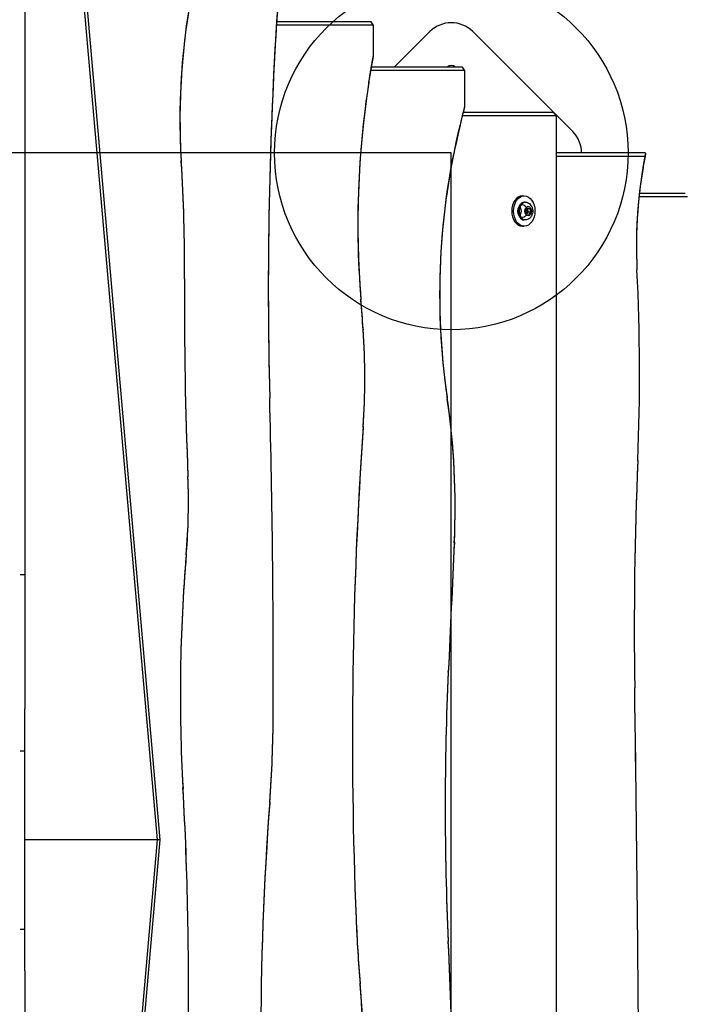
# Model space of a CAD drawing. Units: millimetres. Extents: x 2195 to 13794, y 5485 to 19127.
# Drawn here: x 5953 to 6612, y 12645 to 13620 of the extents above; entities that cross this region are included whole.
import ezdxf

# ---------------------------------------------------------------- set-up
doc = ezdxf.new("R2010")
doc.units = ezdxf.units.MM
doc.header["$LTSCALE"] = 75
doc.layers.add('MV_Toestellen', color=4, linetype='Continuous')
doc.layers.add('SW_Toestellen', color=2, linetype='Continuous')

msp = doc.modelspace()

# ---------------------------------------------------------------- linework, layer by layer
at = {"layer": 'MV_Toestellen'}
for p, q in [((5957.729515999006, 13732.66000597914), (5957.729515999008, 12937.47588031216)), ((6007.774578211936, 13732.65902692716), (6088.701506317464, 12807.66000597914)), ((6091.712878946591, 12807.66000597914), (6010.785865185111, 13732.66000597914)), ((6206.886943658203, 13614.66000597914), (6302.627995166295, 13614.66000597914)), ((6300.506674822733, 13617.66000597914), (6207.073796902947, 13617.66000597914)), ((6302.627995166295, 13614.66000597914), (6300.506674822733, 13617.66000597914)), ((6302.627995166295, 13614.66000597914), (6302.627995166293, 13583.27857805824)), ((6323.570106472276, 13572.66000597914), (6358.77825927399, 13607.86815878086)), ((6481.412818946897, 13527.66000597914), (6401.204666145182, 13607.86815878086)), ((6300.339541215057, 13569.66000597914), (6393.137663158168, 13569.66000597914)), ((6391.016342814612, 13572.66000597914), (6300.842707906377, 13572.66000597914)), ((6393.137663158168, 13569.66000597914), (6391.016342814612, 13572.66000597914)), ((6393.137663158168, 13569.66000597914), (6393.137663158168, 13532.95724004749)), ((6391.179959571549, 13524.66000597914), (6483.64733115005, 13524.66000597914)), ((6481.526010806489, 13527.66000597914), (6391.930929932205, 13527.66000597914)), ((6483.64733115005, 13524.66000597914), (6481.526010806489, 13527.66000597914)), ((6500.199615511297, 13508.87320941474), (6481.799280129069, 13527.27354479697)), ((6483.64733115005, 13524.66000597914), (6483.647331150049, 12055.66000597914)), ((6379.991462709586, 13487.66000597914), (5489.991462709588, 13487.66000597914)), ((6379.991462709586, 12237.66000597914), (6379.991462709586, 13487.66000597914)), ((6572.035678798366, 13487.66000597914), (6483.647331150049, 13487.66000597914)), ((6483.647331150049, 13484.66000597914), (6571.833160662984, 13484.66000597914)), ((6572.401170745963, 13487.1431223099), (6572.035678798366, 13487.66000597914)), ((6565.873290033112, 13444.66000597914), (6613.754978888372, 13444.66000597914)), ((6611.633658544812, 13447.66000597914), (6566.210020105658, 13447.66000597914)), ((5957.729515999006, 12895.93393594121), (5957.729515999006, 12937.47588031216)), ((5957.72951599901, 12719.38607601708), (5957.729515999006, 12895.93393594121)), ((6088.701506317464, 12807.66000597914), (5957.729515999012, 12807.66000597914)), ((6088.701506317464, 12807.66000597914), (6007.774578211938, 11882.66098503113)), ((6010.785865185115, 11882.66000597914), (6091.712878946591, 12807.66000597914)), ((5957.72951599901, 12677.84413164611), (5957.72951599901, 12719.38607601707)), ((5957.72951599901, 12677.8441316461), (5957.72951599901, 11882.66000597914))]:
    msp.add_line(p, q, dxfattribs=at)
msp.add_circle((6379.991462709586, 13487.66000597914), 175, dxfattribs=at)
for centre, radius, start, end in [((6379.991462709588, 13586.65495534526), 29.99999999999983, 44.9999999999263, 135.0000000000737), ((6379.991462709586, 13568.27017903441), 5.999999999999981, 47.02387492357487, 132.9761250764251), ((6478.986412075701, 13487.66000597914), 29.99999999999986, 0, 44.9999999999263)]:
    msp.add_arc(centre, radius, start, end, dxfattribs=at)
for centre, major_axis, ratio, start_param, end_param in [((6451.186270955992, 13521.21350105019), (1.088227265121467e-12, -480.5564768464144), 0.7071067811865418, 4.391938792412359, 4.799676417411317), ((6444.822309925317, 13521.21350105019), (-2.298148848028326e-12, 471.5564768464149), 0.7071067811865498, 1.290039264915873, 1.658083763821522), ((8317.81915223591, 13354.00804013463), (8.283225440676145e-12, -2996.700531255609), 0.7071067811865432, 4.611892238440762, 4.748784183016173), ((8311.455191205328, 13354.00804013463), (-1.257046650064976e-11, 2987.7005312557), 0.7071067811865549, 1.478233946131588, 1.607191529426378), ((6750.917885010471, 13417.09822355015), (1.556916884870591e-12, -655.3957284705552), 0.7071067811865401, 4.456033035630923, 4.827258639153801), ((6744.5539239798, 13417.09822355015), (-1.822594419048107e-12, 646.3957284705546), 0.7071067811865455, 1.351945574906297, 1.685665985564007), ((6728.67057464069, 13347.67963294057), (1.408051401393948e-12, -509.4040253778265), 0.7071067811865421, 4.340136615503215, 4.917456115249129), ((6722.30661361001, 13347.67963294058), (-9.109483047358173e-13, 500.4040253778282), 0.7071067811865407, 1.229342947938052, 1.775863461659336), ((6798.164026096989, 13395.48024212796), (9.737710270787715e-13, -332.2715028057037), 0.7071067811865452, 4.440663237743802, 4.782912479307793), ((5253.155312190342, 13373.73572022878), (-3.575847703801791e-12, 1220.155721731524), 0.7071067811865435, 4.7036017457479, 4.799676417411318), ((5259.519273220902, 13373.73572022878), (3.347773920761093e-12, -1211.155721731693), 0.7071067811865438, 1.562009092158112, 1.658083763821518), ((6791.800065066307, 13395.48024212796), (-3.731496443464251e-13, 323.271502805706), 0.7071067811865347, 1.328051379579444, 1.641319825718002), ((6444.756458184791, 13430.16000597914), (-4.765721245937536e-13, 6.499999999999969), 0.7071067811865493, 3.804466477239657, 5.620311483529235), ((5535.26569784905, 13269.31548061368), (4.354379610919125e-12, -1458.187075891625), 0.7071067811865434, 1.511827171195309, 1.641319825718001), ((8201.221002693343, 13337.17817423723), (8.151926791222945e-12, -2949.199381445369), 0.7071067811865434, 4.703601745747908, 4.770177711957008), ((8194.857041662779, 13337.17817423723), (-8.779905164620291e-12, 2940.19938144553), 0.7071067811865437, 1.562009092158115, 1.628585058367209), ((5033.833369398213, 13137.96246005157), (-5.342174908207204e-12, 1788.978248190901), 0.7071067811865435, 4.810627881537854, 4.827258639153793), ((5040.197330428091, 13137.96246005145), (5.216490828385554e-12, -1779.978248192043), 0.7071067811865436, 1.669035227948084, 1.685665985564002), ((5942.895777281235, 13264.6670814933), (-1.401752392764102e-12, 497.1411903748285), 0.7071067811865583, 4.614150079231509, 4.810627881537865), ((5949.259738311914, 13264.6670814933), (1.430570314628257e-12, -488.141190374837), 0.7071067811865436, 1.472557425641716, 1.66903522794807), ((901.9132086725372, 12972.46606909068), (-2.197376360271705e-11, 7497.918146604958), 0.7071067811865432, 4.706996841322887, 4.748784183016167), ((908.277169701491, 12972.46606909065), (2.194738776498397e-11, -7488.918146607401), 0.7071067811865431, 1.565404187733098, 1.607191529426365), ((6005.582608834993, 13136.85993397886), (-1.567571570776499e-12, 534.8889493456563), 0.7071067811865434, 4.646588947743906, 4.917456115249131), ((6011.946569865662, 13136.85993397886), (1.628773836030204e-12, -525.888949345664), 0.7071067811865434, 1.504996294154123, 1.775863461659338), ((8495.705029751121, 12909.7449288709), (9.174465579950754e-12, -3130.523892084174), 0.7071067811865435, 4.614150079231508, 4.770053459873905), ((8489.341068720525, 12909.74492887089), (-9.148089742210858e-12, 3121.523892084291), 0.7071067811865437, 1.472557425641719, 1.628460806284111), ((8557.18179488867, 13017.01032943896), (7.802790127412277e-12, -2822.888920210737), 0.7071067811865435, 4.6534198247851, 4.733269456418639), ((8550.817833858035, 13017.01032943896), (-8.2465197309488e-12, 2813.888920210799), 0.7071067811865435, 1.511827171195307, 1.591676802828845), ((5810.298669015094, 13142.08146560141), (-9.912102362070362e-13, 437.7141744124448), 0.7071067811865329, 4.592851995012486, 4.770177711957009), ((5816.662630045768, 13142.08146560141), (1.327805863361673e-12, -428.7141744124464), 0.7071067811865381, 1.451259341422694, 1.628585058367217), ((2475454.878643943, -216990.7009865827), (-1.02554172725849e-08, 3499367.730506225), 0.7071067811865436, 1.504996294161478, 1.505032969875855), ((2475461.535590438, -216990.7282861284), (1.025544486535214e-08, -3499377.145748599), 0.7071067811865438, 4.6465889477484, 4.646625623459751), ((6937.364252294143, 12951.71836060674), (3.486605955697554e-12, -1167.588542481665), 0.7071067811865435, 4.592851995012492, 4.792438854863635), ((6931.000291263434, 12951.71836060675), (-3.073843014817103e-12, 1158.588542481622), 0.7071067811865437, 1.451259341422696, 1.650846201273846), ((7812.969236400675, 12840.47724320969), (5.625293437591804e-12, -2035.11542135741), 0.7071067811865435, 4.646625622167759, 4.778152338688514), ((7806.605275369862, 12840.47724320969), (-5.937832399635129e-12, 2026.115421357224), 0.7071067811865435, 1.505032969881354, 1.636559685098729), ((-17341.9348776994, 12252.30038122302), (-1.009679666295853e-10, 33811.97717560523), 0.7071067811865435, 4.724001857139782, 4.733269456418615), ((-17335.57091688753, 12252.30038121758), (9.343532248009239e-11, -33802.97717591473), 0.7071067811865435, 1.582409203550055, 1.591676802828816), ((5581.730966380313, 12936.77913555987), (-2.340627338101889e-13, 879.5601895328897), 0.7071067811865273, 4.60711784874505, 4.706996841322883), ((5588.094927410961, 12936.77913555987), (4.725966958749653e-12, -870.5601895328965), 0.7071067811865596, 1.465525195155251, 1.565404187733083), ((4422.664536140375, 12667.14754281223), (-7.033937470715563e-12, 2400.129916626641), 0.7071067811865431, 4.687633379811028, 4.792438854863644), ((4429.028497170913, 12667.14754281223), (7.00756163297591e-12, -2391.129916626841), 0.7071067811865435, 1.546040726221238, 1.650846201273846), ((7808.588615583401, 12604.97462989206), (6.829863935424389e-12, -2287.172963918954), 0.7071067811865324, 4.607117848745047, 4.817660112024328), ((7802.224654552714, 12604.97462989206), (-8.194092540564705e-12, 2278.172963918924), 0.7071067811865379, 1.465525195155253, 1.676067458434536), ((7072.495184735193, 12794.07306553428), (-3.266105990035414e-12, 1114.465223808707), 0.7071067811865434, 1.628460806284107, 1.686141079706543), ((7078.859145765971, 12794.07306553429), (3.105387283950324e-12, -1123.465223808845), 0.7071067811865438, 4.770053459873902, 4.827733733296332), ((3900.985800957573, 12476.71667240019), (-1.125832704078175e-11, 3509.229979852567), 0.7071067811865188, 4.696900391844066, 4.778152338688516), ((3907.349761988477, 12476.7166724002), (1.025794422245593e-11, -3500.229979852132), 0.7071067811865434, 1.55530773825427, 1.63655968509873), ((5518.336715971425, 12539.42513415416), (-3.035410923468247e-12, 1098.149216399193), 0.7071067811865436, 4.638605094902009, 4.827733733296331), ((5524.700677002098, 12539.42513415416), (3.191913667406101e-12, -1089.149216399202), 0.7071067811865434, 1.497012441312218, 1.686141079706537), ((4987.048817929875, 12619.0277266888), (-6.540903545282205e-12, 2231.896195574798), 0.7071067811865436, 4.653071428802287, 4.7240018571398)]:
    msp.add_ellipse(centre, major_axis=major_axis, ratio=ratio, start_param=start_param, end_param=end_param, dxfattribs=at)
msp.add_ellipse((6450.413312434284, 13430.16000597914), major_axis=(-8.946186621639951e-15, 6.499999999999987), ratio=0.707106781186543, dxfattribs=at)
for points, weights in [([(6298.385354479175, 13557.43586270843), (6300.330281303433, 13570.10486969101), (6302.627995166293, 13582.89147343133)], [1.004697138783593, 1.002538393413085, 1]), ([(6302.627995166295, 13582.89147343133), (6302.627995166298, 13583.08502574496), (6302.627995166295, 13583.27857805824)], [1, 1.000000002125648, 1]), ([(6388.895022471052, 13515.24338320509), (6390.913081150777, 13523.76632477023), (6393.137663158172, 13532.39145905695)], [1.006173352558757, 1.0032274523887, 1]), ([(6393.137663158172, 13532.39145905695), (6393.137663158173, 13532.6743495518), (6393.137663158172, 13532.95724004748)], [1, 0.9999999995619189, 1]), ([(6569.914358454809, 13473.1843664026), (6570.885164386144, 13478.89613718755), (6571.999342616838, 13484.66000597914)], [1.009418187120702, 1.007247487770954, 1.004767688892907]), ([(6571.999342616838, 13484.66000597914), (6572.203574374815, 13485.88759007619), (6572.412813683661, 13487.12665670951)], [1.001970805091097, 1.001328743889559, 1.000658753501063]), ([(6572.412813683661, 13487.12665670951), (6572.406988528928, 13487.13489472234), (6572.401170745967, 13487.14312230991)], [1.000006748184921, 1.000007324590678, 1.00000750011215])]:
    msp.add_rational_spline(points, weights, degree=2, dxfattribs=at)
msp.add_open_spline([(6572.401170745967, 13487.14312230991), (6572.112635482104, 13485.90797084644), (6571.833160662985, 13484.66000597914)], degree=2, dxfattribs=at)
at = {"layer": 'SW_Toestellen'}
for p, q in [((5957.72951599901, 13732.66000597913), (5957.729515999011, 12937.47588031216)), ((6007.774578211938, 13732.65902692715), (6088.701506317469, 12807.66000597914)), ((6091.712878946594, 12807.66000597914), (6010.785865185114, 13732.66000597913)), ((6206.886943658206, 13614.66000597913), (6302.627995166295, 13614.66000597913)), ((6300.506674822735, 13617.66000597913), (6207.073796902949, 13617.66000597913)), ((6302.627995166295, 13614.66000597913), (6300.506674822735, 13617.66000597913)), ((6302.627995166295, 13614.66000597913), (6302.627995166295, 13583.27857805824)), ((6300.339541215059, 13569.66000597913), (6393.137663158172, 13569.66000597913)), ((6391.016342814613, 13572.66000597913), (6300.842707906379, 13572.66000597913)), ((6393.137663158172, 13569.66000597913), (6391.016342814613, 13572.66000597913)), ((6393.137663158172, 13569.66000597913), (6393.137663158172, 13532.95724004749)), ((6391.179959571554, 13524.66000597913), (6483.64733115005, 13524.66000597913)), ((6481.526010806491, 13527.66000597913), (6391.930929932205, 13527.66000597913)), ((6483.64733115005, 13524.66000597913), (6481.526010806491, 13527.66000597913)), ((6483.64733115005, 13524.66000597913), (6483.647331150052, 12055.66000597914)), ((6572.035678798367, 13487.66000597913), (6483.64733115005, 13487.66000597913)), ((6483.64733115005, 13484.66000597913), (6571.833160662985, 13484.66000597913)), ((6572.401170745967, 13487.1431223099), (6572.035678798367, 13487.66000597913)), ((6112.652191318821, 13480.06556359537), (6112.673996904053, 13479.3594328329)), ((6450.41331243428, 13445.16000597913), (6452.181079387247, 13445.16000597913)), ((6565.873290033113, 13444.66000597913), (6613.754978888373, 13444.66000597913)), ((6611.633658544814, 13447.66000597914), (6566.210020105663, 13447.66000597914)), ((6453.206384219967, 13438.91000597913), (6452.181079387247, 13438.91000597913)), ((6453.673566935541, 13430.87598034568), (6455.310309776394, 13433.45321641283)), ((6455.310309776394, 13433.45321641283), (6457.706909524625, 13432.73724204629)), ((6455.500736367324, 13432.73724204629), (6457.706909524625, 13432.73724204629)), ((6457.706909524625, 13432.73724204629), (6458.466766432005, 13429.44403161259)), ((6454.433423842919, 13427.58276991198), (6453.673566935541, 13430.87598034568)), ((6456.830023591152, 13426.86679554544), (6454.433423842919, 13427.58276991198)), ((6456.260593274702, 13429.44403161259), (6458.466766432005, 13429.44403161259)), ((6458.466766432005, 13429.44403161259), (6456.830023591152, 13426.86679554544)), ((6450.41331243428, 13415.16000597914), (6452.181079387247, 13415.16000597914)), ((6453.206384219967, 13421.41000597913), (6452.181079387247, 13421.41000597913)), ((6563.78159586655, 13372.66918875623), (6563.795833169319, 13372.09842181394)), ((6115.902399623237, 13363.01801779411), (6115.902620750187, 13363.08919347869)), ((6290.49743709903, 13342.95857271511), (6290.535183286313, 13342.03017333743)), ((6292.734285781026, 13313.38303128675), (6292.761901586337, 13312.58857549415)), ((6200.231143474522, 13245.27770399541), (6200.234936452927, 13244.98296793257)), ((6375.888079508634, 13245.68928099974), (6376.008087367457, 13244.0398546023)), ((6292.734285781022, 13215.95113169983), (6292.761901586337, 13216.74558749243)), ((6564.556935146729, 13182.8733525124), (6564.566890667661, 13183.35072589385)), ((6119.293193713836, 13167.33634552108), (6119.302754761524, 13166.86851728515)), ((6382.988409235624, 13101.71920429207), (6383.000803924887, 13102.25180003722)), ((6117.602919542051, 13089.93661546543), (6117.643791686305, 13090.90256079281)), ((6377.022933856347, 12973.65494758958), (6377.035314734919, 12974.1872469144)), ((6561.531703730825, 12958.24986315248), (6561.53295227826, 12958.08074358642)), ((5957.72951599901, 12895.93393594121), (5957.72951599901, 12937.47588031215)), ((6203.664903961567, 12932.03887413798), (6203.66498722631, 12932.08255025273)), ((5953.121811477648, 12895.93393594121), (5957.714102667675, 12895.93393594121)), ((5957.72951599901, 12719.38607601708), (5957.729515999009, 12895.93393594121)), ((6114.378950242558, 12859.03652873966), (6114.397291512848, 12858.38881702809)), ((6200.232694263037, 12844.40504703163), (6200.264401434414, 12845.25616913895)), ((6088.701506317469, 12807.66000597914), (5957.729515999011, 12807.66000597914)), ((6088.701506317469, 12807.66000597914), (6007.774578211941, 11882.66098503112)), ((6010.785865185117, 11882.66000597914), (6091.712878946594, 12807.66000597914)), ((6091.562310315138, 12807.66000597914), (6088.852074948924, 12807.66000597914)), ((6285.759635522249, 12729.81768354731), (6285.769155510926, 12729.35086007681)), ((5953.121811477648, 12719.38607601708), (5957.714102667675, 12719.38607601708)), ((5957.72951599901, 12677.84413164611), (5957.72951599901, 12719.38607601708)), ((6377.022933864535, 12707.29953865404), (6377.035314743136, 12706.76723932852)), ((5957.729515999012, 12677.84413164611), (5957.729515999013, 11882.66000597914)), ((6289.687816240602, 12665.75841195169), (6289.725874958624, 12664.82618977746)), ((6565.131358959846, 12644.940653903), (6565.131745162079, 12644.8465917155))]:
    msp.add_line(p, q, dxfattribs=at)
for centre, major_axis, ratio, start_param, end_param in [((6451.186270955993, 13521.21350105018), (1.498801083243962e-12, -480.5564768464139), 0.7071067811865425, 4.391938792412359, 4.799676417411317), ((6444.822309925318, 13521.21350105018), (-2.524022657546254e-12, 471.5564768464142), 0.7071067811865506, 1.290039264915873, 1.658083763821519), ((8317.819152235908, 13354.00804013462), (1.032507412901396e-11, -2996.700531255606), 0.7071067811865439, 4.611892238440761, 4.748784183016172), ((8311.455191205327, 13354.00804013462), (-1.490474410559273e-11, 2987.700531255696), 0.7071067811865556, 1.478233946131587, 1.607191529426377), ((6750.917885010472, 13417.09822355015), (1.956768080901839e-12, -655.3957284705546), 0.7071067811865407, 4.456033035630918, 4.827258639153803), ((6744.553923979796, 13417.09822355015), (-2.206568261442499e-12, 646.3957284705538), 0.7071067811865464, 1.351945574906299, 1.685665985564007), ((6728.670574640687, 13347.67963294057), (1.665334536937735e-12, -509.4040253778259), 0.7071067811865428, 4.340136615503213, 4.917456115249127), ((6722.306613610009, 13347.67963294057), (-1.176142516712275e-12, 500.4040253778277), 0.7071067811865411, 1.229342947938051, 1.775863461659336), ((6798.164026096988, 13395.48024212796), (1.228184220991579e-12, -332.2715028057033), 0.7071067811865458, 4.4406632377438, 4.782912479307792), ((5253.155312190343, 13373.73572022878), (-4.361094818605693e-12, 1220.155721731523), 0.7071067811865441, 4.703601745747899, 4.799676417411318), ((5259.519273220902, 13373.73572022877), (4.215378046623641e-12, -1211.155721731693), 0.7071067811865441, 1.56200909215811, 1.658083763821518), ((6791.800065066308, 13395.48024212796), (-6.479192182773372e-13, 323.2715028057056), 0.7071067811865354, 1.32805137957944, 1.641319825718002), ((6450.41331243428, 13430.16000597913), (6.737153688988181e-15, 14.99999999999998), 0.7071067811865464, 2.582920890916152e-15, 3.141592653589796), ((6452.181079387247, 13430.16000597913), (-2.390665790330538e-14, -8.749999999999924), 0.707106781186553, 3.141592653589817, 6.28318530717961), ((6453.206384219968, 13430.16000597913), (1.041647237215449e-13, 8.749999999999924), 0.7071067811865528, 0.1570796326796608, 2.984513020910443), ((5535.265697849051, 13269.31548061367), (5.453970608471083e-12, -1458.187075891624), 0.7071067811865438, 1.511827171195307, 1.641319825718001), ((8201.221002693343, 13337.17817423722), (1.056446596869876e-11, -2949.199381445366), 0.7071067811865437, 4.703601745747907, 4.770177711957007), ((8194.857041662777, 13337.17817423722), (-1.05540576278429e-11, 2940.199381445527), 0.7071067811865442, 1.562009092158113, 1.628585058367207), ((5033.833369398214, 13137.96246005156), (-6.328271240363391e-12, 1788.978248190899), 0.7071067811865441, 4.810627881537853, 4.827258639153792), ((5040.197330428091, 13137.96246005144), (6.265821195228227e-12, -1779.978248192041), 0.7071067811865444, 1.669035227948084, 1.685665985564003), ((5942.895777281235, 13264.66708149329), (-1.706967900361178e-12, 497.1411903748283), 0.7071067811865587, 4.614150079231504, 4.810627881537865), ((5949.259738311915, 13264.66708149329), (1.826663820203579e-12, -488.1411903748368), 0.7071067811865439, 1.47255742564171, 1.669035227948068), ((901.9132086725376, 12972.46606909068), (-2.681188604469753e-11, 7497.918146604951), 0.7071067811865439, 4.706996841322885, 4.748784183016165), ((908.2771697014896, 12972.46606909065), (2.747801985947262e-11, -7488.918146607393), 0.7071067811865441, 1.565404187733098, 1.607191529426364), ((6005.582608834991, 13136.85993397885), (-1.899522206194604e-12, 534.8889493456559), 0.7071067811865437, 4.646588947743907, 4.917456115249127), ((6011.946569865666, 13136.85993397885), (1.883909694910813e-12, -525.8889493456635), 0.707106781186544, 1.504996294154122, 1.775863461659334), ((8495.705029751123, 12909.74492887089), (1.107447467063594e-11, -3130.523892084171), 0.7071067811865441, 4.614150079231508, 4.770053459873905), ((8489.341068720527, 12909.74492887089), (-1.090794121694216e-11, 3121.523892084289), 0.7071067811865441, 1.472557425641718, 1.62846080628411), ((8557.181794888671, 13017.01032943896), (1.00752739484733e-11, -2822.888920210734), 0.7071067811865438, 4.653419824785098, 4.733269456418637), ((8550.817833858036, 13017.01032943896), (-1.039793251500498e-11, 2813.888920210796), 0.7071067811865441, 1.511827171195306, 1.591676802828843), ((5810.298669015092, 13142.0814656014), (-1.181346687140206e-12, 437.7141744124444), 0.7071067811865335, 4.592851995012488, 4.770177711957009), ((5816.662630045767, 13142.0814656014), (1.600282406588604e-12, -428.7141744124459), 0.7071067811865386, 1.45125934142269, 1.628585058367216), ((2475454.878643943, -216990.7009865839), (-1.238475988429854e-08, 3499367.730506223), 0.707106781186544, 1.504996294161477, 1.505032969875854), ((2475461.535590438, -216990.7282861289), (1.274713667953619e-08, -3499377.145748595), 0.7071067811865441, 4.646588947748398, 4.646625623459749), ((6937.364252294143, 12951.71836060674), (4.20496970576778e-12, -1167.588542481664), 0.707106781186544, 4.592851995012491, 4.792438854863634), ((6931.000291263432, 12951.71836060674), (-4.121702978920894e-12, 1158.58854248162), 0.707106781186544, 1.451259341422695, 1.650846201273845), ((5952.729515999009, 13070.68120015026), (4.999999999999971, 4.714809901636812e-16), 0.0871557427476559, 4.790928796724192, 6.204645490839262), ((7812.969236400673, 12840.47724320967), (7.223388553967427e-12, -2035.115421357408), 0.7071067811865441, 4.646625622167758, 4.778152338688512), ((7806.605275369863, 12840.47724320968), (-7.369105325949477e-12, 2026.115421357223), 0.7071067811865439, 1.505032969881354, 1.636559685098729), ((-17341.9348776994, 12252.30038122303), (-1.174893515809572e-10, 33811.97717560519), 0.7071067811865441, 4.724001857139781, 4.733269456418615), ((-17335.57091688753, 12252.30038121758), (1.221522882843828e-10, -33802.9771759147), 0.7071067811865439, 1.582409203550053, 1.591676802828816), ((5581.730966380314, 12936.77913555987), (-8.326672684688676e-13, 879.5601895328892), 0.7071067811865277, 4.607117848745048, 4.70699684132288), ((5588.094927410961, 12936.77913555987), (5.466981034540908e-12, -870.5601895328954), 0.7071067811865603, 1.46552519515525, 1.565404187733079), ((4422.664536140376, 12667.14754281223), (-8.363101877684185e-12, 2400.129916626639), 0.7071067811865438, 4.687633379811028, 4.792438854863643), ((4429.028497170913, 12667.14754281222), (8.368306048112117e-12, -2391.129916626839), 0.7071067811865439, 1.546040726221237, 1.650846201273845), ((7808.5886155834, 12604.97462989205), (7.993605777301127e-12, -2287.172963918953), 0.7071067811865328, 4.607117848745045, 4.817660112024325), ((7802.224654552714, 12604.97462989205), (-9.867107131356072e-12, 2278.172963918923), 0.7071067811865382, 1.465525195155254, 1.676067458434535), ((7072.495184735194, 12794.07306553427), (-3.965577866082981e-12, 1114.465223808706), 0.7071067811865442, 1.628460806284107, 1.686141079706541), ((7078.859145765971, 12794.07306553428), (4.012415399934356e-12, -1123.465223808844), 0.7071067811865441, 4.770053459873902, 4.827733733296332), ((3900.985800957576, 12476.71667240019), (-1.331747212507395e-11, 3509.229979852564), 0.7071067811865194, 4.696900391844066, 4.778152338688516), ((3907.349761988477, 12476.71667240019), (1.271899252586195e-11, -3500.229979852128), 0.707106781186544, 1.555307738254269, 1.636559685098728), ((5518.336715971425, 12539.42513415416), (-3.871902798380233e-12, 1098.149216399192), 0.7071067811865439, 4.638605094902009, 4.827733733296332), ((5524.700677002098, 12539.42513415416), (4.038436252074008e-12, -1089.149216399201), 0.7071067811865439, 1.497012441312218, 1.686141079706537), ((4987.048817929875, 12619.0277266888), (-7.827072323607354e-12, 2231.896195574796), 0.7071067811865438, 4.653071428802286, 4.724001857139799)]:
    msp.add_ellipse(centre, major_axis=major_axis, ratio=ratio, start_param=start_param, end_param=end_param, dxfattribs=at)
for centre, major_axis, ratio in [((6452.181079387247, 13430.16000597913), (6.601574501822918e-15, 14.99999999999998), 0.7071067811865462), ((6456.070166683773, 13430.16000597913), (-5.399326818977813e-14, 4.69999999999996), 0.7071067811865527)]:
    msp.add_ellipse(centre, major_axis=major_axis, ratio=ratio, dxfattribs=at)
for points, weights in [([(6298.385354479175, 13557.43586270842), (6300.330281303435, 13570.104869691), (6302.627995166295, 13582.89147343133)], [1.004697138783593, 1.002538393413085, 1]), ([(6302.627995166295, 13582.89147343133), (6302.627995166295, 13583.08502574496), (6302.627995166295, 13583.27857805823)], [1, 1.000000002125648, 1]), ([(6388.895022471052, 13515.24338320509), (6390.913081150778, 13523.76632477023), (6393.137663158172, 13532.39145905694)], [1.006173352558757, 1.0032274523887, 1]), ([(6393.137663158173, 13532.39145905694), (6393.137663158173, 13532.67434955179), (6393.137663158172, 13532.95724004748)], [1, 0.9999999995619189, 1]), ([(6569.914358454808, 13473.18436640259), (6570.885164386145, 13478.89613718754), (6571.999342616839, 13484.66000597913)], [1.009418187120702, 1.007247487770954, 1.004767688892907]), ([(6571.999342616839, 13484.66000597913), (6572.203574374812, 13485.88759007618), (6572.412813683661, 13487.12665670951)], [1.001970805091097, 1.001328743889559, 1.000658753501063]), ([(6572.412813683661, 13487.12665670951), (6572.406988528928, 13487.13489472234), (6572.401170745967, 13487.1431223099)], [1.000006748184921, 1.000007324590678, 1.00000750011215]), ([(6455.500736367324, 13432.73724204629), (6455.198582028528, 13432.80694411357), (6454.940639829321, 13432.87112941862)], [1, 1.026784271902015, 1.044293886729956]), ([(6456.260593274702, 13429.44403161259), (6455.527111430421, 13431.09063682944), (6455.500736367324, 13432.73724204629)], [1, 1.154700538379251, 1]), ([(6454.866121768298, 13427.45350317762), (6455.311733920722, 13428.40069055233), (6456.260593274702, 13429.44403161259)], [1.051953980305607, 1.121671931856945, 1])]:
    msp.add_rational_spline(points, weights, degree=2, dxfattribs=at)
msp.add_open_spline([(6572.401170745967, 13487.1431223099), (6572.112635482104, 13485.90797084644), (6571.833160662985, 13484.66000597913)], degree=2, dxfattribs=at)
msp.add_open_spline([(6453.206384219967, 13438.91000597913), (6453.933617026953, 13438.91000597913), (6454.659090153171, 13438.7826641345), (6456.037890954781, 13438.3033243332), (6456.68392464642, 13437.94221905866), (6457.894455514598, 13437.01664960182), (6458.434553798965, 13436.43164529758), (6459.396131085871, 13435.06342952108), (6459.783352168184, 13434.26224148564), (6460.360201254455, 13432.52443745777), (6460.527396228801, 13431.58070637684), (6460.612168340757, 13429.66440790878), (6460.524376291113, 13428.6912198039), (6460.079922811085, 13426.80586478973), (6459.726098794714, 13425.8918878706), (6458.744320569926, 13424.25211029943), (6458.134497204381, 13423.51482212004), (6456.725568435057, 13422.38999111854), (6455.970133320195, 13421.96758524868), (6454.519658243542, 13421.51355907317), (6453.863562858397, 13421.41000597913), (6453.206384219967, 13421.41000597913)], degree=3, knots=[3.980605649105043, 3.980605649105043, 3.980605649105043, 3.980605649105043, 4.221651547224052, 4.221651547224052, 4.476243897669261, 4.476243897669261, 4.769060935171241, 4.769060935171241, 5.11250312923293, 5.11250312923293, 5.488922236122054, 5.488922236122054, 5.873200489259906, 5.873200489259906, 6.253992872113787, 6.253992872113787, 6.608271832473639, 6.608271832473639, 6.904372300342443, 6.904372300342443, 7.122198302694836, 7.122198302694836, 7.122198302694836, 7.122198302694836], dxfattribs=at)

doc.saveas('drawing.dxf')
